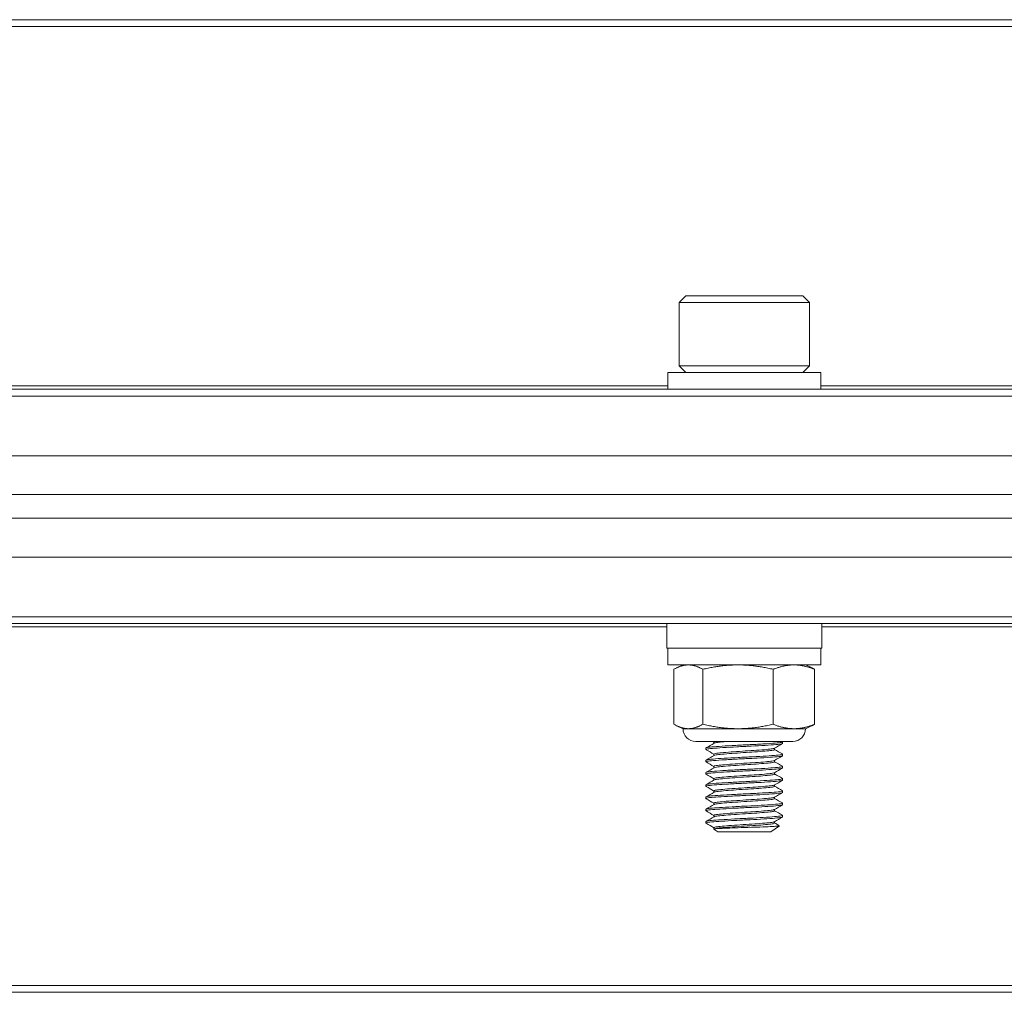
# Model space of a CAD drawing. Units: inches. Extents: x 14.1 to 62.8, y 8.4 to 50.9.
# Drawn here: x 41 to 43.6, y 8.6 to 11.1 of the extents above; entities that cross this region are included whole.
import ezdxf

# ---------------------------------------------------------------- set-up
doc = ezdxf.new("R2010")
doc.units = ezdxf.units.IN
doc.header["$LTSCALE"] = 7
doc.header["$MEASUREMENT"] = 0
doc.layers.add('Visible (ANSI)', color=7, linetype='Continuous', lineweight=20, true_color=0xbc4343)
doc.layers.add('Visible Narrow (ANSI)', color=7, linetype='Continuous', lineweight=9, true_color=0xbc4343)

msp = doc.modelspace()

# ---------------------------------------------------------------- linework, layer by layer
at = {"layer": 'Visible (ANSI)'}
for p, q in [((53.3994, 11.0737), (23.3994, 11.0737)), ((42.7488, 10.3639), (42.732, 10.3472)), ((43.05, 10.3639), (42.7488, 10.3639)), ((43.05, 10.3639), (43.0667, 10.3472)), ((42.732, 10.3472), (43.0667, 10.3472)), ((42.732, 10.3472), (42.732, 10.1838)), ((43.0667, 10.3472), (43.0667, 10.1838)), ((43.0667, 10.1838), (42.732, 10.1838)), ((42.7488, 10.167), (42.732, 10.1838)), ((43.05, 10.167), (43.0667, 10.1838)), ((43.0962, 10.167), (42.7025, 10.167)), ((42.7025, 10.167), (42.7025, 10.1237)), ((43.0962, 10.167), (43.0962, 10.1237)), ((53.3994, 10.1237), (23.3994, 10.1237)), ((53.3994, 9.9531), (23.3994, 9.9531)), ((53.3994, 9.8531), (23.3994, 9.8531)), ((53.3994, 9.7923), (23.3994, 9.7923)), ((53.3994, 9.6923), (23.3994, 9.6923)), ((23.3994, 9.5216), (53.3994, 9.5216)), ((42.6999, 9.5216), (42.6999, 9.4586)), ((43.0989, 9.5216), (43.0989, 9.4586)), ((42.6999, 9.4586), (43.0989, 9.4586)), ((42.7025, 9.4153), (42.7025, 9.4586)), ((43.0962, 9.4153), (43.0962, 9.4586)), ((42.7025, 9.4153), (43.0962, 9.4153)), ((42.7185, 9.2627), (42.7185, 9.404)), ((42.7419, 9.4153), (42.7269, 9.4083)), ((42.7927, 9.2627), (42.7927, 9.404)), ((42.9736, 9.2627), (42.9736, 9.404)), ((43.0568, 9.4153), (43.0719, 9.4083)), ((43.0802, 9.2627), (43.0802, 9.404)), ((42.7419, 9.2513), (42.7269, 9.2583)), ((42.7556, 9.2513), (42.7419, 9.2513)), ((42.8831, 9.2513), (42.7556, 9.2513)), ((43.0269, 9.2513), (42.8831, 9.2513)), ((43.0568, 9.2513), (43.0269, 9.2513)), ((43.0568, 9.2513), (43.0719, 9.2583)), ((43.024, 9.2185), (42.7747, 9.2185)), ((42.8214, 9.2171), (42.819, 9.2185)), ((42.8214, 9.2138), (42.8214, 9.2174)), ((42.9963, 9.2185), (42.9974, 9.2179)), ((42.9978, 9.2174), (42.9978, 9.2135)), ((42.8009, 9.2017), (42.8009, 9.1977)), ((42.9773, 9.1977), (42.9773, 9.2014)), ((42.8009, 9.1702), (42.8009, 9.1662)), ((42.8214, 9.1823), (42.8214, 9.1859)), ((42.9773, 9.1662), (42.9773, 9.1699)), ((42.9978, 9.1859), (42.9978, 9.182)), ((42.8009, 9.1387), (42.8009, 9.1347)), ((42.8214, 9.1508), (42.8214, 9.1544)), ((42.9773, 9.1347), (42.9773, 9.1384)), ((42.9978, 9.1544), (42.9978, 9.1505)), ((42.8214, 9.1193), (42.8214, 9.1229)), ((42.9978, 9.1229), (42.9978, 9.119)), ((42.8009, 9.1072), (42.8009, 9.1032)), ((42.8214, 9.0878), (42.8214, 9.0914)), ((42.9773, 9.1032), (42.9773, 9.1069)), ((42.9978, 9.0914), (42.9978, 9.0875)), ((42.8009, 9.0757), (42.8009, 9.0717)), ((42.9773, 9.0717), (42.9773, 9.0754)), ((42.8009, 9.0442), (42.8009, 9.0403)), ((42.8214, 9.0563), (42.8214, 9.0599)), ((42.9773, 9.0403), (42.9773, 9.0439)), ((42.9978, 9.0599), (42.9978, 9.056)), ((42.8009, 9.0127), (42.8009, 9.0088)), ((42.8214, 9.0248), (42.8214, 9.0284)), ((42.9773, 9.0088), (42.9773, 9.0124)), ((42.9978, 9.0284), (42.9978, 9.0245)), ((42.8314, 8.9859), (42.8213, 8.993)), ((42.8214, 8.9933), (42.8214, 8.9969)), ((42.8214, 8.9933), (42.8219, 8.9936)), ((42.8314, 8.9859), (42.9673, 8.9859)), ((42.9673, 8.9859), (42.9897, 9.0016)), ((23.3994, 8.5737), (53.3994, 8.5737))]:
    msp.add_line(p, q, dxfattribs=at)
for centre, start, end in [((42.7747, 9.2513), 180, 270), ((43.024, 9.2513), 270, 0)]:
    msp.add_arc(centre, 0.0328, start, end, dxfattribs=at)
for points, weights in [([(42.7556, 9.4153), (42.7384, 9.4153), (42.7185, 9.404)], [2.38499405283, 2.38499405283, 2.21375918402]), ([(42.7927, 9.404), (42.7728, 9.4153), (42.7556, 9.4153)], [2.21375918402, 2.38499405283, 2.38499405283]), ([(42.8831, 9.4153), (42.8412, 9.4153), (42.7927, 9.404)], [2.38499405283, 2.38499405283, 2.21375918402]), ([(42.9736, 9.404), (42.9251, 9.4153), (42.8831, 9.4153)], [2.21375918402, 2.38499405283, 2.38499405283]), ([(43.0269, 9.4153), (43.0022, 9.4153), (42.9736, 9.404)], [2.38499405283, 2.38499405283, 2.21375918402]), ([(43.0802, 9.404), (43.0517, 9.4153), (43.0269, 9.4153)], [2.21375918402, 2.38499405283, 2.38499405283]), ([(43.0719, 9.4083), (43.0759, 9.4064), (43.0802, 9.404)], [2.27641105621, 2.24863718582, 2.21375918402]), ([(42.7185, 9.2627), (42.7384, 9.2513), (42.7556, 9.2513)], [2.21375918402, 2.38499405283, 2.38499405283]), ([(42.7556, 9.2513), (42.7728, 9.2513), (42.7927, 9.2627)], [2.38499405283, 2.38499405283, 2.21375918402]), ([(42.7927, 9.2627), (42.8412, 9.2513), (42.8831, 9.2513)], [2.21375918402, 2.38499405283, 2.38499405283]), ([(42.8831, 9.2513), (42.9251, 9.2513), (42.9736, 9.2627)], [2.38499405283, 2.38499405283, 2.21375918402]), ([(42.9736, 9.2627), (43.0022, 9.2513), (43.0269, 9.2513)], [2.21375918402, 2.38499405283, 2.38499405283]), ([(43.0269, 9.2513), (43.0517, 9.2513), (43.0802, 9.2627)], [2.38499405283, 2.38499405283, 2.21375918402]), ([(43.0802, 9.2627), (43.0759, 9.2602), (43.0719, 9.2583)], [2.21375918402, 2.24863718582, 2.27641105621])]:
    msp.add_rational_spline(points, weights, degree=2, dxfattribs=at)
for points, knots in [([(42.8013, 9.1973), (42.8005, 9.1978), (42.801, 9.1983), (42.8056, 9.1995), (42.8105, 9.2001), (42.8247, 9.2014), (42.8339, 9.202), (42.8554, 9.2033), (42.8675, 9.204), (42.8925, 9.2054), (42.905, 9.206), (42.9301, 9.2072), (42.9424, 9.2078), (42.964, 9.2092), (42.9732, 9.2099), (42.9875, 9.2112), (42.9926, 9.2117), (42.997, 9.2127), (42.9978, 9.2131), (42.9978, 9.2135)], [9.5109362, 9.5109362, 9.5109362, 9.5109362, 9.5851526, 9.5851526, 9.6812593, 9.6812593, 9.779579, 9.779579, 9.8782063, 9.8782063, 9.9732562, 9.9732562, 10.0726858, 10.0726858, 10.1702324, 10.1702324, 10.265612, 10.265612, 10.3213955, 10.3213955, 10.3213955, 10.3213955]), ([(42.9974, 9.2179), (42.9977, 9.2177), (42.9978, 9.2175), (42.9976, 9.2169), (42.9966, 9.2165), (42.9917, 9.2156), (42.9864, 9.215), (42.9715, 9.2137), (42.9621, 9.213), (42.9401, 9.2116), (42.9277, 9.211), (42.9025, 9.2098), (42.8899, 9.2092), (42.865, 9.2078), (42.8531, 9.2071), (42.832, 9.2058), (42.8231, 9.2052), (42.8095, 9.204), (42.8048, 9.2033), (42.8015, 9.2023), (42.8009, 9.202), (42.8009, 9.2017)], [0.0283829, 0.0283829, 0.0283829, 0.0283829, 0.0573108, 0.0573108, 0.1134709, 0.1134709, 0.2087053, 0.2087053, 0.3065573, 0.3065573, 0.4060351, 0.4060351, 0.5013178, 0.5013178, 0.6002485, 0.6002485, 0.6978849, 0.6978849, 0.7942542, 0.7942542, 0.8396903, 0.8396903, 0.8396903, 0.8396903]), ([(42.8219, 9.2141), (42.8225, 9.2144), (42.8237, 9.2148), (42.8281, 9.2157), (42.8323, 9.2163), (42.8433, 9.2174), (42.8498, 9.2179), (42.8573, 9.2185)], [-0.1762757, -0.1762757, -0.1762757, -0.1762757, -0.1357948, -0.1357948, -0.0676658, -0.0676658, -0.000001, -0.000001, -0.000001, -0.000001]), ([(42.9768, 9.2011), (42.9758, 9.2005), (42.9731, 9.2), (42.9644, 9.1988), (42.9582, 9.1981), (42.9429, 9.1967), (42.9338, 9.196), (42.9144, 9.1948), (42.9045, 9.1942), (42.8845, 9.1929), (42.8746, 9.1922), (42.8562, 9.1909), (42.8478, 9.1902), (42.8344, 9.189), (42.8293, 9.1884), (42.8229, 9.1871), (42.8214, 9.1865), (42.8214, 9.1859)], [-8.25374, -8.25374, -8.25374, -8.25374, -8.183008, -8.183008, -8.1067091, -8.1067091, -8.0274019, -8.0274019, -7.9516466, -7.9516466, -7.8744569, -7.8744569, -7.7956456, -7.7956456, -7.720375, -7.720375, -7.6517846, -7.6517846, -7.6517846, -7.6517846]), ([(42.8219, 9.1826), (42.8227, 9.183), (42.8243, 9.1835), (42.8304, 9.1846), (42.8357, 9.1852), (42.8496, 9.1864), (42.8581, 9.1871), (42.8768, 9.1885), (42.8867, 9.1891), (42.9068, 9.1904), (42.9167, 9.191), (42.9358, 9.1923), (42.9448, 9.193), (42.9597, 9.1943), (42.9656, 9.195), (42.9743, 9.1962), (42.9768, 9.1968), (42.9773, 9.1976), (42.9773, 9.1977), (42.9773, 9.1977)], [-1.4290354, -1.4290354, -1.4290354, -1.4290354, -1.3774573, -1.3774573, -1.3019425, -1.3019425, -1.222846, -1.222846, -1.1456111, -1.1456111, -1.069272, -1.069272, -0.9899375, -0.9899375, -0.9135998, -0.9135998, -0.834957, -0.834957, -0.8258641, -0.8258641, -0.8258641, -0.8258641]), ([(42.8013, 9.1658), (42.8003, 9.1664), (42.8013, 9.167), (42.8076, 9.1683), (42.8131, 9.1689), (42.8285, 9.1701), (42.8385, 9.1708), (42.861, 9.1721), (42.8732, 9.1728), (42.8983, 9.1742), (42.9109, 9.1747), (42.9357, 9.176), (42.9476, 9.1766), (42.9683, 9.178), (42.9769, 9.1787), (42.9901, 9.18), (42.9945, 9.1805), (42.9974, 9.1814), (42.9978, 9.1817), (42.9978, 9.182)], [7.9352675, 7.9352675, 7.9352675, 7.9352675, 8.0236365, 8.0236365, 8.119259, 8.119259, 8.2195231, 8.2195231, 8.3175585, 8.3175585, 8.4125076, 8.4125076, 8.5119314, 8.5119314, 8.6088826, 8.6088826, 8.705038, 8.705038, 8.745611, 8.745611, 8.745611, 8.745611]), ([(42.9974, 9.1864), (42.9982, 9.1859), (42.9978, 9.1854), (42.9937, 9.1843), (42.989, 9.1838), (42.9754, 9.1825), (42.9665, 9.1818), (42.9454, 9.1804), (42.9333, 9.1798), (42.9084, 9.1786), (42.8958, 9.178), (42.8708, 9.1766), (42.8586, 9.1759), (42.8365, 9.1746), (42.8269, 9.174), (42.812, 9.1727), (42.8067, 9.1721), (42.8019, 9.171), (42.8009, 9.1706), (42.8009, 9.1702)], [1.6044581, 1.6044581, 1.6044581, 1.6044581, 1.6746492, 1.6746492, 1.7703826, 1.7703826, 1.8675528, 1.8675528, 1.9669451, 1.9669451, 2.0618476, 2.0618476, 2.1601001, 2.1601001, 2.2594602, 2.2594602, 2.3552522, 2.3552522, 2.4152239, 2.4152239, 2.4152239, 2.4152239]), ([(42.9768, 9.1696), (42.976, 9.1691), (42.9739, 9.1686), (42.9666, 9.1675), (42.9609, 9.1669), (42.9463, 9.1655), (42.9376, 9.1648), (42.9186, 9.1635), (42.9087, 9.163), (42.8885, 9.1617), (42.8786, 9.161), (42.8598, 9.1596), (42.8511, 9.159), (42.8369, 9.1577), (42.8314, 9.1571), (42.8236, 9.1558), (42.8215, 9.1551), (42.8214, 9.1545), (42.8214, 9.1544), (42.8214, 9.1544)], [-7.0055892, -7.0055892, -7.0055892, -7.0055892, -6.9450289, -6.9450289, -6.8691276, -6.8691276, -6.7902564, -6.7902564, -6.7138236, -6.7138236, -6.6370225, -6.6370225, -6.5581721, -6.5581721, -6.482848, -6.482848, -6.4051937, -6.4051937, -6.403579, -6.403579, -6.403579, -6.403579]), ([(42.8219, 9.1511), (42.8228, 9.1516), (42.825, 9.1522), (42.8324, 9.1533), (42.8382, 9.1539), (42.8529, 9.1552), (42.8618, 9.1559), (42.8809, 9.1572), (42.8909, 9.1579), (42.911, 9.1592), (42.921, 9.1597), (42.9397, 9.1611), (42.9483, 9.1618), (42.9624, 9.1631), (42.9678, 9.1638), (42.9754, 9.1649), (42.9773, 9.1656), (42.9773, 9.1662)], [-2.6828285, -2.6828285, -2.6828285, -2.6828285, -2.6210008, -2.6210008, -2.5451752, -2.5451752, -2.4651727, -2.4651727, -2.3882233, -2.3882233, -2.3108916, -2.3108916, -2.2318943, -2.2318943, -2.1558611, -2.1558611, -2.0786883, -2.0786883, -2.0786883, -2.0786883]), ([(42.8013, 9.1343), (42.8013, 9.1343), (42.8012, 9.1344), (42.8003, 9.1351), (42.802, 9.1358), (42.8101, 9.1371), (42.8163, 9.1377), (42.8328, 9.1389), (42.8432, 9.1396), (42.8662, 9.1409), (42.8786, 9.1416), (42.9038, 9.1429), (42.9164, 9.1435), (42.9409, 9.1448), (42.9526, 9.1455), (42.9723, 9.1468), (42.9804, 9.1475), (42.9923, 9.1487), (42.996, 9.1493), (42.9976, 9.1501), (42.9978, 9.1503), (42.9978, 9.1505)], [6.3580122, 6.3580122, 6.3580122, 6.3580122, 6.3633447, 6.3633447, 6.4620901, 6.4620901, 6.5572445, 6.5572445, 6.6567686, 6.6567686, 6.7544325, 6.7544325, 6.8498808, 6.8498808, 6.9502597, 6.9502597, 7.0468022, 7.0468022, 7.1443933, 7.1443933, 7.1693083, 7.1693083, 7.1693083, 7.1693083]), ([(42.9974, 9.1549), (42.998, 9.1545), (42.9979, 9.1541), (42.9953, 9.1531), (42.9913, 9.1525), (42.9787, 9.1513), (42.9704, 9.1506), (42.9502, 9.1492), (42.9385, 9.1486), (42.9139, 9.1473), (42.9014, 9.1467), (42.8762, 9.1454), (42.8638, 9.1447), (42.8411, 9.1434), (42.8309, 9.1427), (42.8149, 9.1415), (42.809, 9.1409), (42.8024, 9.1397), (42.8009, 9.1392), (42.8009, 9.1387)], [3.1799799, 3.1799799, 3.1799799, 3.1799799, 3.2355853, 3.2355853, 3.3323946, 3.3323946, 3.4291026, 3.4291026, 3.528586, 3.528586, 3.6237246, 3.6237246, 3.7215203, 3.7215203, 3.8209135, 3.8209135, 3.9161397, 3.9161397, 3.9911044, 3.9911044, 3.9911044, 3.9911044]), ([(42.9768, 9.1381), (42.9761, 9.1377), (42.9746, 9.1373), (42.9687, 9.1363), (42.9635, 9.1357), (42.9498, 9.1343), (42.9415, 9.1336), (42.9229, 9.1323), (42.9129, 9.1317), (42.8928, 9.1305), (42.8828, 9.1298), (42.8635, 9.1284), (42.8545, 9.1277), (42.8395, 9.1265), (42.8335, 9.1259), (42.8247, 9.1246), (42.8222, 9.1239), (42.8214, 9.1231), (42.8214, 9.123), (42.8214, 9.1229)], [-5.756383, -5.756383, -5.756383, -5.756383, -5.7065312, -5.7065312, -5.6310276, -5.6310276, -5.5526522, -5.5526522, -5.4752398, -5.4752398, -5.3988723, -5.3988723, -5.3194877, -5.3194877, -5.2438701, -5.2438701, -5.1666127, -5.1666127, -5.154471, -5.154471, -5.154471, -5.154471]), ([(42.8013, 9.1028), (42.8011, 9.1029), (42.801, 9.103), (42.8007, 9.1038), (42.803, 9.1045), (42.8125, 9.1059), (42.8195, 9.1065), (42.8373, 9.1077), (42.8477, 9.1084), (42.8711, 9.1097), (42.8841, 9.1104), (42.9097, 9.1117), (42.9222, 9.1123), (42.9462, 9.1136), (42.9574, 9.1143), (42.9761, 9.1156), (42.9835, 9.1163), (42.9942, 9.1175), (42.9972, 9.1181), (42.9978, 9.1189), (42.9978, 9.1189), (42.9978, 9.119)], [4.7809905, 4.7809905, 4.7809905, 4.7809905, 4.7987793, 4.7987793, 4.8974954, 4.8974954, 4.9958999, 4.9958999, 5.0920931, 5.0920931, 5.1920833, 5.1920833, 5.2878585, 5.2878585, 5.3875692, 5.3875692, 5.4835124, 5.4835124, 5.5827623, 5.5827623, 5.5918983, 5.5918983, 5.5918983, 5.5918983]), ([(42.9974, 9.1234), (42.9978, 9.1231), (42.9979, 9.1229), (42.9968, 9.1219), (42.9934, 9.1213), (42.9822, 9.1201), (42.9745, 9.1194), (42.9553, 9.1181), (42.9439, 9.1174), (42.9197, 9.1161), (42.9071, 9.1155), (42.8818, 9.1142), (42.8693, 9.1136), (42.8464, 9.1122), (42.8361, 9.1116), (42.8186, 9.1103), (42.8117, 9.1097), (42.803, 9.1084), (42.8009, 9.1078), (42.8009, 9.1072)], [4.7553455, 4.7553455, 4.7553455, 4.7553455, 4.7944258, 4.7944258, 4.8926775, 4.8926775, 4.9886697, 4.9886697, 5.08845, 5.08845, 5.1840566, 5.1840566, 5.2811627, 5.2811627, 5.3770183, 5.3770183, 5.4757169, 5.4757169, 5.5653324, 5.5653324, 5.5653324, 5.5653324]), ([(42.8219, 9.1196), (42.823, 9.1202), (42.8258, 9.1209), (42.8347, 9.1221), (42.841, 9.1227), (42.8564, 9.124), (42.8656, 9.1247), (42.885, 9.126), (42.895, 9.1267), (42.9152, 9.1279), (42.9251, 9.1285), (42.9435, 9.1299), (42.9516, 9.1306), (42.9648, 9.1319), (42.9698, 9.1325), (42.9759, 9.1336), (42.9773, 9.1342), (42.9773, 9.1347)], [-3.9355296, -3.9355296, -3.9355296, -3.9355296, -3.8632446, -3.8632446, -3.7870882, -3.7870882, -3.7076879, -3.7076879, -3.631292, -3.631292, -3.5529824, -3.5529824, -3.4746124, -3.4746124, -3.3990524, -3.3990524, -3.3325303, -3.3325303, -3.3325303, -3.3325303]), ([(42.8013, 9.0713), (42.8009, 9.0715), (42.8008, 9.0717), (42.8016, 9.0727), (42.8048, 9.0734), (42.8157, 9.0747), (42.8233, 9.0752), (42.842, 9.0765), (42.8529, 9.0772), (42.877, 9.0786), (42.89, 9.0792), (42.9155, 9.0805), (42.9278, 9.0811), (42.9509, 9.0824), (42.9615, 9.083), (42.9794, 9.0844), (42.9865, 9.0851), (42.9956, 9.0862), (42.9978, 9.0869), (42.9978, 9.0875)], [3.203873, 3.203873, 3.203873, 3.203873, 3.2374318, 3.2374318, 3.3367539, 3.3367539, 3.4335258, 3.4335258, 3.5302363, 3.5302363, 3.6297095, 3.6297095, 3.7248302, 3.7248302, 3.8226282, 3.8226282, 3.9220628, 3.9220628, 4.0145086, 4.0145086, 4.0145086, 4.0145086]), ([(42.9974, 9.0919), (42.9977, 9.0917), (42.9978, 9.0916), (42.9977, 9.0908), (42.9953, 9.0901), (42.9857, 9.0889), (42.9785, 9.0883), (42.9603, 9.0869), (42.9496, 9.0862), (42.9263, 9.0849), (42.914, 9.0844), (42.8883, 9.0831), (42.8752, 9.0824), (42.8512, 9.081), (42.8405, 9.0804), (42.8221, 9.0791), (42.8147, 9.0785), (42.8042, 9.0772), (42.8013, 9.0765), (42.8009, 9.0758), (42.8009, 9.0757), (42.8009, 9.0757)], [6.3294332, 6.3294332, 6.3294332, 6.3294332, 6.3535695, 6.3535695, 6.4486372, 6.4486372, 6.5479924, 6.5479924, 6.6456038, 6.6456038, 6.7407989, 6.7407989, 6.8411319, 6.8411319, 6.9376213, 6.9376213, 7.0347897, 7.0347897, 7.1338641, 7.1338641, 7.1401205, 7.1401205, 7.1401205, 7.1401205]), ([(42.9768, 9.1066), (42.9763, 9.1063), (42.9752, 9.106), (42.9705, 9.105), (42.9655, 9.1044), (42.9522, 9.103), (42.9441, 9.1024), (42.9262, 9.101), (42.9166, 9.1004), (42.8965, 9.0992), (42.8861, 9.0985), (42.8666, 9.0972), (42.8576, 9.0965), (42.8421, 9.0952), (42.8357, 9.0946), (42.826, 9.0934), (42.8228, 9.0927), (42.8215, 9.0918), (42.8214, 9.0916), (42.8214, 9.0914)], [-4.5085265, -4.5085265, -4.5085265, -4.5085265, -4.4696918, -4.4696918, -4.3911159, -4.3911159, -4.3132537, -4.3132537, -4.2380679, -4.2380679, -4.1593212, -4.1593212, -4.0822965, -4.0822965, -4.0064804, -4.0064804, -3.9273508, -3.9273508, -3.9071971, -3.9071971, -3.9071971, -3.9071971]), ([(42.8219, 9.0881), (42.822, 9.0881), (42.822, 9.0882), (42.8235, 9.0889), (42.8269, 9.0896), (42.8372, 9.0909), (42.8438, 9.0914), (42.8597, 9.0927), (42.8689, 9.0934), (42.8886, 9.0948), (42.899, 9.0954), (42.9191, 9.0966), (42.9286, 9.0973), (42.9462, 9.0986), (42.9541, 9.0993), (42.9668, 9.1006), (42.9715, 9.1012), (42.9763, 9.1023), (42.9773, 9.1028), (42.9773, 9.1032)], [-5.1879412, -5.1879412, -5.1879412, -5.1879412, -5.1845986, -5.1845986, -5.1048293, -5.1048293, -5.0289527, -5.0289527, -4.9513249, -4.9513249, -4.8722262, -4.8722262, -4.7966129, -4.7966129, -4.7181589, -4.7181589, -4.6400407, -4.6400407, -4.5846619, -4.5846619, -4.5846619, -4.5846619]), ([(42.9768, 9.0751), (42.9764, 9.0749), (42.9757, 9.0746), (42.9722, 9.0738), (42.9678, 9.0732), (42.9555, 9.0719), (42.9477, 9.0712), (42.9303, 9.0698), (42.9209, 9.0692), (42.9008, 9.068), (42.8904, 9.0673), (42.8705, 9.066), (42.8612, 9.0653), (42.8451, 9.064), (42.8383, 9.0634), (42.8276, 9.0621), (42.8239, 9.0614), (42.8217, 9.0605), (42.8214, 9.0602), (42.8214, 9.0599)], [-3.2610145, -3.2610145, -3.2610145, -3.2610145, -3.2324422, -3.2324422, -3.1550719, -3.1550719, -3.0766698, -3.0766698, -3.0011412, -3.0011412, -2.9222684, -2.9222684, -2.8446766, -2.8446766, -2.7691484, -2.7691484, -2.6894017, -2.6894017, -2.6586352, -2.6586352, -2.6586352, -2.6586352]), ([(42.8219, 9.0566), (42.8221, 9.0567), (42.8224, 9.0569), (42.8247, 9.0577), (42.8286, 9.0584), (42.8398, 9.0596), (42.8467, 9.0602), (42.8632, 9.0615), (42.8727, 9.0622), (42.8928, 9.0636), (42.9034, 9.0642), (42.9234, 9.0654), (42.9327, 9.0661), (42.9499, 9.0674), (42.9574, 9.0681), (42.9691, 9.0694), (42.9732, 9.07), (42.9767, 9.071), (42.9773, 9.0714), (42.9773, 9.0717)], [-6.4393841, -6.4393841, -6.4393841, -6.4393841, -6.4251973, -6.4251973, -6.3462519, -6.3462519, -6.270853, -6.270853, -6.1930618, -6.1930618, -6.1133126, -6.1133126, -6.0373952, -6.0373952, -5.9585141, -5.9585141, -5.8816098, -5.8816098, -5.8371853, -5.8371853, -5.8371853, -5.8371853]), ([(42.8013, 9.0398), (42.8008, 9.0401), (42.8008, 9.0404), (42.8027, 9.0415), (42.8067, 9.0422), (42.8189, 9.0435), (42.827, 9.044), (42.8465, 9.0453), (42.8578, 9.046), (42.8825, 9.0474), (42.8956, 9.048), (42.921, 9.0492), (42.933, 9.0498), (42.9556, 9.0512), (42.9658, 9.0519), (42.9827, 9.0532), (42.9891, 9.0538), (42.9962, 9.0549), (42.9978, 9.0555), (42.9978, 9.056)], [1.6284972, 1.6284972, 1.6284972, 1.6284972, 1.6761192, 1.6761192, 1.7759733, 1.7759733, 1.8716805, 1.8716805, 1.9688594, 1.9688594, 2.0682455, 2.0682455, 2.1631438, 2.1631438, 2.261405, 2.261405, 2.3607094, 2.3607094, 2.4385559, 2.4385559, 2.4385559, 2.4385559]), ([(42.9974, 9.0604), (42.9975, 9.0604), (42.9976, 9.0603), (42.9983, 9.0596), (42.9967, 9.0589), (42.9885, 9.0577), (42.9819, 9.0571), (42.9647, 9.0557), (42.9543, 9.055), (42.9316, 9.0537), (42.9195, 9.0531), (42.894, 9.0519), (42.8809, 9.0512), (42.8565, 9.0498), (42.8453, 9.0492), (42.826, 9.0479), (42.818, 9.0473), (42.8061, 9.046), (42.8024, 9.0453), (42.8011, 9.0445), (42.8009, 9.0443), (42.8009, 9.0442)], [7.904316, 7.904316, 7.904316, 7.904316, 7.9130209, 7.9130209, 8.0086092, 8.0086092, 8.1083504, 8.1083504, 8.2063707, 8.2063707, 8.3011808, 8.3011808, 8.4004777, 8.4004777, 8.4974158, 8.4974158, 8.5932634, 8.5932634, 8.6928573, 8.6928573, 8.714183, 8.714183, 8.714183, 8.714183]), ([(42.9768, 9.0436), (42.9766, 9.0435), (42.9762, 9.0433), (42.9737, 9.0425), (42.9698, 9.042), (42.9585, 9.0407), (42.9511, 9.04), (42.9342, 9.0386), (42.925, 9.038), (42.905, 9.0367), (42.8946, 9.0361), (42.8744, 9.0347), (42.8648, 9.034), (42.8481, 9.0327), (42.8409, 9.0321), (42.8294, 9.0309), (42.8253, 9.0302), (42.822, 9.0292), (42.8214, 9.0288), (42.8214, 9.0284)], [-2.0116333, -2.0116333, -2.0116333, -2.0116333, -1.9936181, -1.9936181, -1.9172008, -1.9172008, -1.8382953, -1.8382953, -1.7623617, -1.7623617, -1.6833715, -1.6833715, -1.6055265, -1.6055265, -1.530272, -1.530272, -1.4514466, -1.4514466, -1.4096687, -1.4096687, -1.4096687, -1.4096687]), ([(42.8219, 9.0251), (42.8223, 9.0253), (42.8229, 9.0255), (42.8261, 9.0265), (42.8306, 9.0271), (42.8426, 9.0283), (42.85, 9.0289), (42.8671, 9.0303), (42.8768, 9.031), (42.8971, 9.0323), (42.9074, 9.0329), (42.9271, 9.0342), (42.9363, 9.0348), (42.9529, 9.0362), (42.9601, 9.0369), (42.9708, 9.0382), (42.9744, 9.0387), (42.9769, 9.0397), (42.9773, 9.04), (42.9773, 9.0403)], [-7.6892434, -7.6892434, -7.6892434, -7.6892434, -7.6642282, -7.6642282, -7.5852989, -7.5852989, -7.509898, -7.509898, -7.4317115, -7.4317115, -7.3534401, -7.3534401, -7.2772172, -7.2772172, -7.1979988, -7.1979988, -7.1219303, -7.1219303, -7.0874118, -7.0874118, -7.0874118, -7.0874118]), ([(42.8013, 9.0083), (42.8013, 9.0083), (42.8012, 9.0084), (42.8006, 9.0088), (42.801, 9.0092), (42.8043, 9.0103), (42.809, 9.011), (42.8225, 9.0122), (42.8311, 9.0128), (42.8515, 9.0141), (42.8632, 9.0148), (42.8883, 9.0162), (42.9015, 9.0168), (42.9267, 9.018), (42.9386, 9.0186), (42.9605, 9.02), (42.9703, 9.0207), (42.9858, 9.022), (42.9914, 9.0226), (42.9967, 9.0236), (42.9978, 9.0241), (42.9978, 9.0245)], [0.0522587, 0.0522587, 0.0522587, 0.0522587, 0.0568697, 0.0568697, 0.1152447, 0.1152447, 0.2148105, 0.2148105, 0.3100353, 0.3100353, 0.4079006, 0.4079006, 0.5073771, 0.5073771, 0.6026716, 0.6026716, 0.7016155, 0.7016155, 0.7992113, 0.7992113, 0.8630787, 0.8630787, 0.8630787, 0.8630787]), ([(42.9974, 9.0289), (42.9985, 9.0283), (42.9974, 9.0277), (42.9908, 9.0265), (42.985, 9.0259), (42.9692, 9.0245), (42.9593, 9.0238), (42.9371, 9.0225), (42.9252, 9.0219), (42.8999, 9.0207), (42.8868, 9.02), (42.8618, 9.0186), (42.8502, 9.018), (42.83, 9.0167), (42.8216, 9.0161), (42.8083, 9.0148), (42.8038, 9.0141), (42.8013, 9.0132), (42.8009, 9.0129), (42.8009, 9.0127)], [9.478085, 9.478085, 9.478085, 9.478085, 9.5685852, 9.5685852, 9.6664737, 9.6664737, 9.7651258, 9.7651258, 9.8601617, 9.8601617, 9.9594995, 9.9594995, 10.0570729, 10.0570729, 10.1522669, 10.1522669, 10.2525593, 10.2525593, 10.2884541, 10.2884541, 10.2884541, 10.2884541]), ([(42.9768, 9.0121), (42.9767, 9.0121), (42.9766, 9.012), (42.975, 9.0113), (42.9716, 9.0107), (42.9613, 9.0094), (42.9543, 9.0088), (42.9379, 9.0074), (42.9288, 9.0067), (42.9092, 9.0055), (42.899, 9.0049), (42.8787, 9.0035), (42.8689, 9.0028), (42.8515, 9.0015), (42.8439, 9.0009), (42.8315, 8.9997), (42.8268, 8.999), (42.8223, 8.9979), (42.8214, 8.9974), (42.8214, 8.9969)], [-0.7631717, -0.7631717, -0.7631717, -0.7631717, -0.7555006, -0.7555006, -0.6797424, -0.6797424, -0.6003904, -0.6003904, -0.5240495, -0.5240495, -0.4463741, -0.4463741, -0.3680372, -0.3680372, -0.29256, -0.29256, -0.2136595, -0.2136595, -0.1608158, -0.1608158, -0.1608158, -0.1608158]), ([(42.9897, 9.0019), (42.9899, 9.0018), (42.9898, 9.0016), (42.9885, 9.0011), (42.9849, 9.0008), (42.975, 9.0001), (42.9685, 8.9998), (42.9523, 8.9991), (42.9425, 8.9987), (42.9244, 8.9981), (42.9129, 8.9978), (42.8886, 8.997), (42.8786, 8.9966), (42.8593, 8.9959), (42.8503, 8.9955), (42.8374, 8.9949), (42.8307, 8.9946), (42.8242, 8.9939), (42.8228, 8.9937), (42.8213, 8.9934), (42.8211, 8.9932), (42.8213, 8.993)], [0.5426201, 0.5426201, 0.5426201, 0.5426201, 0.5733379, 0.5733379, 0.6675113, 0.6675113, 0.7561032, 0.7561032, 0.8509368, 0.8509368, 0.9180835, 0.9180835, 0.9666399, 0.9666399, 1.0187883, 1.0187883, 1.0563259, 1.0563259, 1.0723593, 1.0723593, 1.0871649, 1.0871649, 1.0871649, 1.0871649]), ([(42.8219, 8.9936), (42.8226, 8.994), (42.824, 8.9944), (42.8291, 8.9954), (42.8336, 8.996), (42.8457, 8.9971), (42.8534, 8.9977), (42.8712, 8.9991), (42.8811, 8.9998), (42.9014, 9.0011), (42.9116, 9.0017), (42.9309, 9.0029), (42.9399, 9.0036), (42.956, 9.005), (42.9628, 9.0057), (42.9725, 9.0069), (42.9756, 9.0075), (42.9771, 9.0083), (42.9773, 9.0085), (42.9773, 9.0088)], [-8.9404819, -8.9404819, -8.9404819, -8.9404819, -8.8947761, -8.8947761, -8.8258888, -8.8258888, -8.7500471, -8.7500471, -8.6712502, -8.6712502, -8.594002, -8.594002, -8.5172439, -8.5172439, -8.4374426, -8.4374426, -8.3617478, -8.3617478, -8.3377819, -8.3377819, -8.3377819, -8.3377819])]:
    msp.add_open_spline(points, degree=3, knots=knots, dxfattribs=at)
for points in [[(42.8014, 9.2021), (42.8082, 9.2061), (42.8151, 9.2101), (42.8219, 9.2141)], [(42.823, 9.2185), (42.8219, 9.2181), (42.8214, 9.2178), (42.8214, 9.2174)], [(42.9974, 9.213), (42.9905, 9.209), (42.9837, 9.2051), (42.9768, 9.2011)], [(42.8214, 9.1856), (42.8147, 9.1895), (42.808, 9.1934), (42.8013, 9.1973)], [(42.9773, 9.198), (42.984, 9.1942), (42.9907, 9.1903), (42.9974, 9.1864)], [(42.8214, 9.1541), (42.8147, 9.158), (42.808, 9.1619), (42.8013, 9.1658)], [(42.8014, 9.1707), (42.8082, 9.1746), (42.8151, 9.1786), (42.8219, 9.1826)], [(42.9974, 9.1815), (42.9905, 9.1776), (42.9837, 9.1736), (42.9768, 9.1696)], [(42.9773, 9.1665), (42.984, 9.1627), (42.9907, 9.1588), (42.9974, 9.1549)], [(42.8014, 9.1392), (42.8082, 9.1431), (42.8151, 9.1471), (42.8219, 9.1511)], [(42.9974, 9.15), (42.9905, 9.1461), (42.9837, 9.1421), (42.9768, 9.1381)], [(42.8214, 9.1226), (42.8147, 9.1265), (42.808, 9.1304), (42.8013, 9.1343)], [(42.8014, 9.1077), (42.8082, 9.1116), (42.8151, 9.1156), (42.8219, 9.1196)], [(42.9974, 9.1185), (42.9905, 9.1146), (42.9837, 9.1106), (42.9768, 9.1066)], [(42.9773, 9.135), (42.984, 9.1312), (42.9907, 9.1273), (42.9974, 9.1234)], [(42.8214, 9.0911), (42.8147, 9.095), (42.808, 9.0989), (42.8013, 9.1028)], [(42.8014, 9.0762), (42.8082, 9.0801), (42.8151, 9.0841), (42.8219, 9.0881)], [(42.9974, 9.087), (42.9905, 9.0831), (42.9837, 9.0791), (42.9768, 9.0751)], [(42.9773, 9.1035), (42.984, 9.0997), (42.9907, 9.0958), (42.9974, 9.0919)], [(42.8214, 9.0596), (42.8147, 9.0635), (42.808, 9.0674), (42.8013, 9.0713)], [(42.9773, 9.072), (42.984, 9.0682), (42.9907, 9.0643), (42.9974, 9.0604)], [(42.8214, 9.0281), (42.8147, 9.032), (42.808, 9.0359), (42.8013, 9.0398)], [(42.8014, 9.0447), (42.8082, 9.0486), (42.8151, 9.0526), (42.8219, 9.0566)], [(42.9974, 9.0555), (42.9905, 9.0516), (42.9837, 9.0476), (42.9768, 9.0436)], [(42.9773, 9.0406), (42.984, 9.0367), (42.9907, 9.0328), (42.9974, 9.0289)], [(42.8014, 9.0132), (42.8082, 9.0171), (42.8151, 9.0211), (42.8219, 9.0251)], [(42.9974, 9.024), (42.9905, 9.0201), (42.9837, 9.0161), (42.9768, 9.0121)], [(42.8214, 8.9967), (42.8147, 9.0005), (42.808, 9.0044), (42.8013, 9.0083)], [(42.9773, 9.0091), (42.9814, 9.0067), (42.9855, 9.0043), (42.9897, 9.0019)]]:
    msp.add_open_spline(points, degree=3, dxfattribs=at)
at = {"layer": 'Visible Narrow (ANSI)'}
for p, q in [((23.3994, 11.0562), (53.3994, 11.0562)), ((42.7025, 10.1325), (40.0962, 10.1325)), ((45.7025, 10.1325), (43.0962, 10.1325)), ((23.3994, 10.1062), (53.3994, 10.1062)), ((53.3994, 9.5392), (23.3994, 9.5392)), ((40.0989, 9.5129), (42.6999, 9.5129)), ((43.0989, 9.5129), (45.6999, 9.5129)), ((53.3994, 8.5913), (23.3994, 8.5913))]:
    msp.add_line(p, q, dxfattribs=at)

doc.saveas('drawing.dxf')
